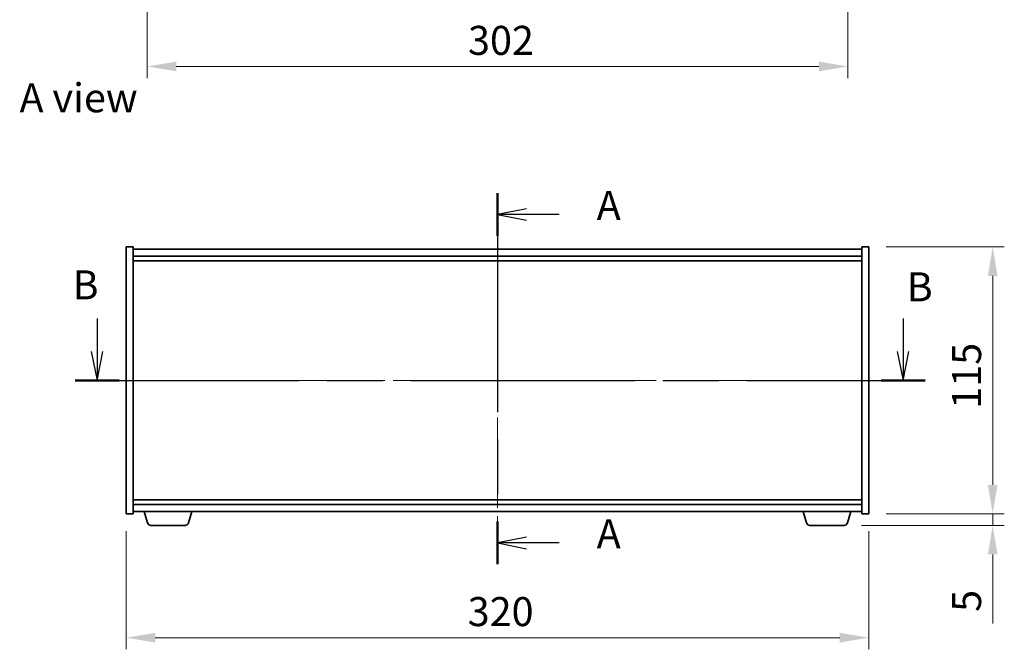
# Model space of a CAD drawing. Units: millimetres. Extents: x 0 to 9444, y 0 to 1405.
# Drawn here: x 2494 to 2919, y 606 to 878 of the extents above; entities that cross this region are included whole.
import ezdxf

# ---------------------------------------------------------------- set-up
doc = ezdxf.new("R2010")
doc.units = ezdxf.units.MM
doc.header["$LTSCALE"] = 5
doc.linetypes.add('CHAIN', pattern=[0.3543, 0.2362, -0.0295, 0.0591, -0.0295])
doc.layers.get('Defpoints').update_dxf_attribs({"lineweight": 25})
for name, color, linetype, lineweight in [('Centerline (ISO)', 131, 'Continuous', 18), ('Dimension (ISO)', 7, 'Continuous', 18), ('Dimension (ISO) @ 1', 7, 'Continuous', 18), ('Section Line (ISO)', 7, 'CHAIN', 25), ('Symbol (ISO)', 7, 'Continuous', 18), ('Visible (ISO)', 7, 'Continuous', 35)]:
    doc.layers.add(name, color=color, linetype=linetype, lineweight=lineweight)
doc.styles.add('Note Text (TK)', font='MS PGothic.ttf')
doc.dimstyles.new('Default - Method 1b (TK)', dxfattribs={"dimscale": 5, "dimtxt": 2.5, "dimasz": 2.5, "dimexe": 1, "dimexo": 1.5, "dimgap": 1, "dimtad": 1, "dimtoh": 1, "dimrnd": 1e-08, "dimdsep": 46, "dimtxsty": 'Note Text (TK)', "dimcen": 0.09, "dimdle": 5, "dimclrd": 100, "dimclre": 100, "dimclrt": 7, "dimadec": 1, "dimazin": 1, "dimtfac": 1, "dimtmove": 0, "dimatfit": 3, "dimfxl": 1, "dimtolj": 1, "dimlwd": -1, "dimlwe": -1, "dimarcsym": 0})

# ---------------------------------------------------------------- blocks, each defined once
blk = doc.blocks.new('2dTransSection0')
at = {"layer": 'Section Line (ISO)', "linetype": 'CHAIN', "ltscale": 15.973288}
blk.add_line((161.553, 168.568), (161.553, 136.612), dxfattribs=at)
at = {"layer": 'Section Line (ISO)', "linetype": 'Continuous', "lineweight": 50}
for p, q in [((161.553, 168.568), (161.553, 164.908)), ((161.553, 140.271), (161.553, 136.612))]:
    blk.add_line(p, q, dxfattribs=at)
at = {"layer": 'Section Line (ISO)', "linetype": 'Continuous'}
for p, q in [((164.053, 167.238), (161.553, 166.738)), ((164.053, 166.738), (161.553, 166.738)), ((161.553, 166.738), (164.053, 166.238)), ((166.877, 166.738), (164.053, 166.738)), ((164.053, 138.941), (161.553, 138.441)), ((164.053, 138.441), (161.553, 138.441)), ((161.553, 138.441), (164.053, 137.941)), ((166.877, 138.441), (164.053, 138.441))]:
    blk.add_line(p, q, dxfattribs=at)
at = {"layer": 'Section Line (ISO)', "char_height": 2.5, "attachment_point": 7, "style": 'Note Text (TK)'}
for insert in [(170.101, 165.495), (170.101, 137.199)]:
    blk.add_mtext('A', dxfattribs=dict(at, insert=insert))
blk = doc.blocks.new('2dTransSection1')
at = {"layer": 'Section Line (ISO)', "linetype": 'Continuous'}
for p, q in [((127.036, 157.792), (127.036, 154.945)), ((196.511, 157.792), (196.511, 154.945)), ((126.536, 154.945), (127.036, 152.445)), ((127.036, 154.945), (127.036, 152.445)), ((127.036, 152.445), (127.536, 154.945)), ((196.011, 154.945), (196.511, 152.445)), ((196.511, 154.945), (196.511, 152.445)), ((196.511, 152.445), (197.011, 154.945))]:
    blk.add_line(p, q, dxfattribs=at)
at = {"layer": 'Section Line (ISO)', "linetype": 'CHAIN', "ltscale": 16.340982}
blk.add_line((125.141, 152.445), (198.406, 152.445), dxfattribs=at)
at = {"layer": 'Section Line (ISO)', "linetype": 'Continuous', "lineweight": 50}
for p, q in [((125.141, 152.445), (128.931, 152.445)), ((194.616, 152.445), (198.406, 152.445))]:
    blk.add_line(p, q, dxfattribs=at)
at = {"layer": 'Section Line (ISO)', "char_height": 2.5, "attachment_point": 7, "style": 'Note Text (TK)'}
for insert in [(124.921, 158.645), (196.82, 158.48)]:
    blk.add_mtext('B', dxfattribs=dict(at, insert=insert))
blk = doc.blocks.new('*D64')
at = {"layer": 'Defpoints', "color": 0}
for p in [(2540.27, 664.72), (2860.27, 664.72), (2860.27, 611.36)]:
    blk.add_point(p, dxfattribs=at)
at = {"layer": 'Dimension (ISO)', "color": 100}
for p, q in [((2540.27, 657.22), (2540.27, 606.36)), ((2860.27, 657.22), (2860.27, 606.36)), ((2552.77, 611.36), (2847.77, 611.36))]:
    blk.add_line(p, q, dxfattribs=at)
for points in [[(2552.77, 613.44), (2552.77, 609.28), (2540.27, 611.36)], [(2847.77, 613.44), (2847.77, 609.28), (2860.27, 611.36)]]:
    blk.add_solid(points, dxfattribs=at)
at = {"layer": 'Dimension (ISO)', "color": 7, "insert": (2687.41, 622.61), "char_height": 12.5, "attachment_point": 4, "style": 'Note Text (TK)'}
blk.add_mtext('\\A1;320', dxfattribs=at)
blk = doc.blocks.new('*D65')
at = {"layer": 'Defpoints', "color": 0}
for p in [(2860.27, 779.72), (2860.27, 664.72), (2913.68, 664.72)]:
    blk.add_point(p, dxfattribs=at)
at = {"layer": 'Dimension (ISO)', "color": 100}
for p, q in [((2867.77, 779.72), (2918.68, 779.72)), ((2913.68, 767.22), (2913.68, 677.22)), ((2867.77, 664.72), (2918.68, 664.72))]:
    blk.add_line(p, q, dxfattribs=at)
for points in [[(2911.6, 767.22), (2915.76, 767.22), (2913.68, 779.72)], [(2911.6, 677.22), (2915.76, 677.22), (2913.68, 664.72)]]:
    blk.add_solid(points, dxfattribs=at)
at = {"layer": 'Dimension (ISO)', "color": 7, "insert": (2902.43, 710.01), "char_height": 12.5, "attachment_point": 4, "rotation": 90, "style": 'Note Text (TK)'}
blk.add_mtext('\\A1;115', dxfattribs=at)
blk = doc.blocks.new('*D66')
at = {"layer": 'Defpoints', "color": 0}
for p in [(2860.27, 664.72), (2849.65, 659.72), (2913.68, 659.72)]:
    blk.add_point(p, dxfattribs=at)
at = {"layer": 'Dimension (ISO)', "color": 100}
for p, q in [((2913.68, 677.22), (2913.68, 689.72)), ((2867.77, 664.72), (2918.68, 664.72)), ((2913.68, 664.72), (2913.68, 659.72)), ((2857.15, 659.72), (2918.68, 659.72)), ((2913.68, 647.22), (2913.68, 617.48))]:
    blk.add_line(p, q, dxfattribs=at)
for points in [[(2911.6, 677.22), (2915.76, 677.22), (2913.68, 664.72)], [(2911.6, 647.22), (2915.76, 647.22), (2913.68, 659.72)]]:
    blk.add_solid(points, dxfattribs=at)
at = {"layer": 'Dimension (ISO)', "color": 7, "insert": (2902.43, 622.48), "char_height": 12.5, "attachment_point": 4, "rotation": 90, "style": 'Note Text (TK)'}
blk.add_mtext('\\A1;5', dxfattribs=at)
blk = doc.blocks.new('*D70')
at = {"layer": 'Defpoints', "color": 0}
for p in [(2549.27, 1127.65), (2851.27, 1127.65), (2851.27, 857.48)]:
    blk.add_point(p, dxfattribs=at)
at = {"layer": 'Dimension (ISO)', "color": 100}
for p, q in [((2549.27, 1120.15), (2549.27, 852.48)), ((2851.27, 1120.15), (2851.27, 852.48)), ((2561.77, 857.48), (2838.77, 857.48))]:
    blk.add_line(p, q, dxfattribs=at)
for points in [[(2561.77, 859.56), (2561.77, 855.4), (2549.27, 857.48)], [(2838.77, 859.56), (2838.77, 855.4), (2851.27, 857.48)]]:
    blk.add_solid(points, dxfattribs=at)
at = {"layer": 'Dimension (ISO)', "color": 7, "insert": (2687.55, 868.73), "char_height": 12.5, "attachment_point": 4, "style": 'Note Text (TK)'}
blk.add_mtext('\\A1;302', dxfattribs=at)

msp = doc.modelspace()

# ---------------------------------------------------------------- linework, layer by layer
at = {"layer": 'Centerline (ISO)', "linetype": 'CHAIN', "ltscale": 23.990969}
for p, q in [((2700.2651, 791.2238), (2700.2651, 653.2238)), ((2527.7651, 722.2238), (2872.7651, 722.2238))]:
    msp.add_line(p, q, dxfattribs=at)
at = {"layer": 'Visible (ISO)'}
for p, q in [((2540.2651, 779.7238), (2543.2651, 779.7238)), ((2540.2651, 664.7238), (2540.2651, 779.7238)), ((2543.2651, 664.7238), (2543.2651, 779.7238)), ((2857.2651, 778.7238), (2543.2651, 778.7238)), ((2857.2651, 779.7238), (2857.2651, 664.7238)), ((2860.2651, 779.7238), (2857.2651, 779.7238)), ((2860.2651, 779.7238), (2860.2651, 664.7238)), ((2543.2651, 775.7238), (2857.2651, 775.7238)), ((2543.2651, 773.7238), (2857.2651, 773.7238)), ((2857.2651, 670.7238), (2543.2651, 670.7238)), ((2857.2651, 668.7238), (2543.2651, 668.7238)), ((2540.2651, 664.7238), (2543.2651, 664.7238)), ((2543.2651, 665.7238), (2857.2651, 665.7238)), ((2549.4444, 660.7928), (2547.9651, 665.7238)), ((2567.0858, 660.7928), (2568.5651, 665.7238)), ((2833.4444, 660.7928), (2831.9651, 665.7238)), ((2851.0858, 660.7928), (2852.5651, 665.7238)), ((2860.2651, 664.7238), (2857.2651, 664.7238)), ((2565.649, 659.7238), (2550.8811, 659.7238)), ((2849.649, 659.7238), (2834.8811, 659.7238))]:
    msp.add_line(p, q, dxfattribs=at)
for centre, start, end in [((2550.8811, 661.2238), 196.699244, 270), ((2565.649, 661.2238), 270, 343.300756), ((2834.8811, 661.2238), 196.699244, 270), ((2849.649, 661.2238), 270, 343.300756)]:
    msp.add_arc(centre, 1.5, start, end, dxfattribs=at)

# ---------------------------------------------------------------- block references
at = {"layer": 'Section Line (ISO)', "xscale": 5, "yscale": 5, "zscale": 5}
for name in ['2dTransSection0', '2dTransSection1']:
    msp.add_blockref(name, (1892.5, -40), dxfattribs=at)

# ---------------------------------------------------------------- texts
at = {"layer": 'Symbol (ISO)', "color": 7, "insert": (2494.2583, 843.9923), "char_height": 12.5, "width": 51.900584, "attachment_point": 4, "line_spacing_factor": 1.5, "style": 'Note Text (TK)'}
msp.add_mtext('{\\fＭＳ Ｐゴシック|b0|i0;A view}', dxfattribs=at)

# ---------------------------------------------------------------- dimensions: what is measured, and where the dimension line sits
at = {"layer": 'Dimension (ISO) @ 1', "color": 100}
for base, p1, p2, angle, override, picture, middle in [((2851.2651, 857.4807), (2549.2651, 1127.6459), (2851.2651, 1127.6459), 180, {"dimscale": 1, "dimtxt": 12.5, "dimasz": 12.5, "dimexe": 5, "dimexo": 7.5, "dimgap": 5, "dimtoh": 0, "dimdec": 2, "dimcen": 0.45, "dimtol": 0, "dimlim": 0, "dimtp": 0, "dimtm": 0, "dimtdec": 2, "dimtix": 0, "dimtofl": 0, "dimtmove": 0, "dimatfit": 1}, '*D70', (2700.2651, 857.4807)), ((2913.6799, 664.7238), (2860.2651, 779.7238), (2860.2651, 664.7238), 90, {"dimscale": 1, "dimtxt": 12.5, "dimasz": 12.5, "dimexe": 5, "dimexo": 7.5, "dimgap": 5, "dimtoh": 0, "dimdec": 2, "dimcen": 0.45, "dimtol": 0, "dimlim": 0, "dimtp": 0, "dimtm": 0, "dimtdec": 2, "dimtix": 0, "dimtofl": 0, "dimtmove": 0, "dimatfit": 1}, '*D65', (2913.6799, 722.2238)), ((2913.6799, 659.7238), (2860.2651, 664.7238), (2849.649, 659.7238), 270, {"dimscale": 1, "dimtxt": 12.5, "dimasz": 12.5, "dimexe": 5, "dimexo": 7.5, "dimgap": 5, "dimtoh": 0, "dimdec": 2, "dimcen": 0.45, "dimtol": 0, "dimlim": 0, "dimtp": 0, "dimtm": 0, "dimtdec": 2, "dimtix": 0, "dimtofl": 1, "dimtmove": 0, "dimatfit": 1}, '*D66', (2913.6799, 626.1016)), ((2860.2651, 611.3597), (2540.2651, 664.7238), (2860.2651, 664.7238), 180, {"dimscale": 1, "dimtxt": 12.5, "dimasz": 12.5, "dimexe": 5, "dimexo": 7.5, "dimgap": 5, "dimtoh": 0, "dimdec": 2, "dimcen": 0.45, "dimtol": 0, "dimlim": 0, "dimtp": 0, "dimtm": 0, "dimtdec": 2, "dimtix": 0, "dimtofl": 0, "dimtmove": 0, "dimatfit": 1}, '*D64', (2700.2651, 611.3597))]:
    dim = msp.add_linear_dim(base=base, p1=p1, p2=p2, angle=angle, dimstyle='Default - Method 1b (TK)', override=override, dxfattribs=at)
    dim.commit()
    dim.dimension.update_dxf_attribs({"geometry": picture, "text_midpoint": middle, "dimtype": 128})

doc.saveas('drawing.dxf')
